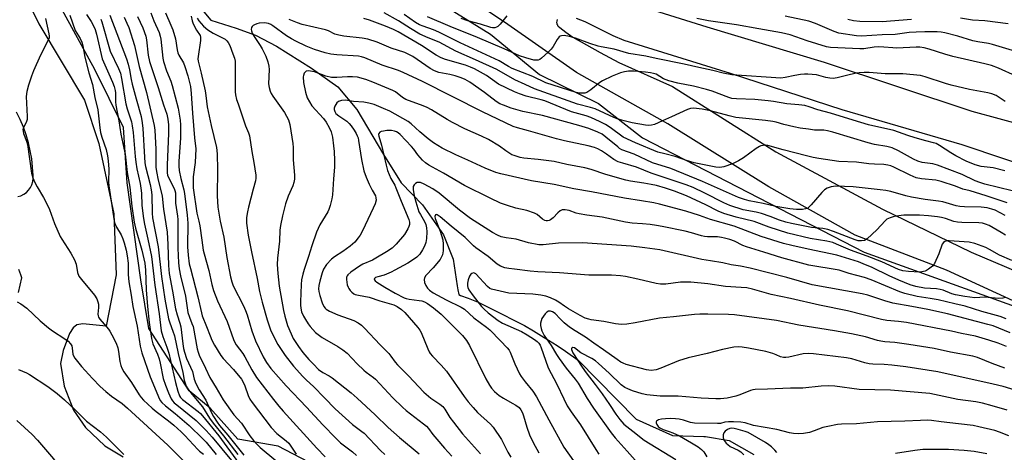
# Model space of a CAD drawing. Units: inches. Extents: x 1243769 to 1249769, y 553452 to 557453.
# Drawn here: x 1245152 to 1245500, y 557075 to 557228 of the extents above; entities that cross this region are included whole.
import ezdxf

# ---------------------------------------------------------------- set-up
doc = ezdxf.new("R2010")
doc.units = ezdxf.units.IN
doc.header["$MEASUREMENT"] = 0
for name, color, linetype in [('HYDRO-Single Line Stream', 4, 'Continuous'), ('NTRL-Trees', 3, 'Continuous'), ('TRANS-Driveway', 251, 'Continuous'), ('TRANS-Road', 130, 'Continuous'), ('Undefined', 1, 'Continuous')]:
    doc.layers.add(name, color=color, linetype=linetype)

msp = doc.modelspace()

# ---------------------------------------------------------------- linework, layer by layer
at = {"layer": 'HYDRO-Single Line Stream'}
msp.add_lwpolyline([(1245216, 557231.85), (1245219.72, 557227.47), (1245228.58, 557224.61), (1245235.48, 557222.22), (1245242.88, 557218.24), (1245255.23, 557210.5), (1245264.49, 557203.96), (1245271.2, 557195.93), (1245280.55, 557180.18), (1245286.79, 557170.18), (1245294.35, 557162.4), (1245301.81, 557151.79), (1245305.21, 557143.23), (1245306.59, 557133.82), (1245306.85, 557132.39), (1245307.12, 557130.77), (1245307.8, 557130.49), (1245310.43, 557129.44), (1245313.97, 557128.07), (1245318.64, 557125.78), (1245330.37, 557119.85), (1245333.48, 557118), (1245337.28, 557115.65), (1245341.9, 557112.81), (1245344.83, 557110.83), (1245349.31, 557107.59), (1245369.72, 557086.81), (1245382.52, 557081.07), (1245393.6, 557080.71), (1245394.24, 557080.69), (1245402.56, 557079.33), (1245411.2, 557074.4)], dxfattribs=at)
at = {"layer": 'NTRL-Trees'}
for points in [[(1245276.78, 557248.24), (1245318.31, 557222.58), (1245335.6, 557208.26), (1245356.48, 557198.12), (1245371.99, 557185.99), (1245450.11, 557145.71), (1245544.94, 557111.65)], [(1245262.13, 557067.58), (1245243.41, 557077.39), (1245229.17, 557079.79), (1245219.4, 557090.77), (1245212.08, 557096.88), (1245197.84, 557118.8), (1245194.99, 557135.94), (1245190.11, 557170.12), (1245188.89, 557189.65), (1245178.75, 557210.05), (1245163.25, 557238.48)]]:
    msp.add_lwpolyline(points, dxfattribs=at)
at = {"layer": 'TRANS-Driveway'}
for points in [[(1245152.29, 557240.01), (1245159.01, 557226.21), (1245175.14, 557199.31), (1245180.16, 557184.04), (1245185.49, 557159.22), (1245186.29, 557137.73), (1245182.77, 557119.64), (1245174.53, 557120.45), (1245172.43, 557120.04), (1245171.12, 557119.04), (1245169.81, 557117.03), (1245167.6, 557111.1), (1245166.65, 557106.53), (1245167.95, 557098.49), (1245171.27, 557090.06), (1245175.49, 557083.93), (1245182.27, 557077.45), (1245188.8, 557073.53)], [(1245151.62, 557165.27), (1245152.69, 557165.6), (1245153.69, 557166.11), (1245154.6, 557166.76), (1245155.39, 557167.56), (1245156.04, 557168.48), (1245156.53, 557169.48), (1245156.86, 557170.56), (1245157, 557171.68), (1245156.96, 557172.8), (1245156.81, 557175.69), (1245156.48, 557178.57), (1245155.99, 557181.43), (1245155.33, 557184.25), (1245154.51, 557187.03), (1245153.54, 557189.76), (1245152.4, 557192.43), (1245151.11, 557195.03)], [(1245151.84, 557131.54), (1245152.43, 557134.08), (1245152.95, 557136.64), (1245152.7, 557137.66), (1245152.35, 557138.67), (1245151.92, 557139.64)]]:
    msp.add_lwpolyline(points, dxfattribs=at)
at = {"layer": 'TRANS-Road'}
for points in [[(1245514.47, 557123.14), (1245479.21, 557139.34), (1245446.94, 557151.68), (1245416.48, 557168.71), (1245380.94, 557190.87), (1245348.68, 557208.96), (1245323.25, 557226.79), (1245299.39, 557242.59)], [(1245362.67, 557235.27), (1245394.68, 557225.14), (1245436.06, 557212.71), (1245488.14, 557195.45), (1245507.15, 557190.19)], [(1245341.81, 557227.73), (1245341.7, 557227.15), (1245341.67, 557226.63), (1245341.69, 557226.39), (1245341.73, 557226.16), (1245341.77, 557226.03), (1245341.84, 557225.89), (1245341.92, 557225.76), (1245342.03, 557225.63), (1245342.26, 557225.4), (1245342.83, 557224.91), (1245344.9, 557223.19), (1245347.39, 557221.49), (1245357, 557216.03), (1245363.67, 557212.49), (1245382.58, 557204.06), (1245419, 557181.06), (1245456.65, 557160.91), (1245487.88, 557145.7), (1245529.15, 557128.19)], [(1245514.86, 557173.38), (1245484.74, 557183.54), (1245442.44, 557195.87), (1245403.04, 557208.69), (1245365.49, 557220.32), (1245361.61, 557221.94), (1245351.73, 557226.93), (1245348.72, 557228.03)]]:
    msp.add_lwpolyline(points, dxfattribs=at)
at = {"layer": 'Undefined'}
for points, elevation in [([(1245198.56, 557230.04), (1245199.61, 557227.25), (1245201.49, 557223.08), (1245201.84, 557221.84), (1245202.04, 557220.77), (1245202.8, 557214.05), (1245203.01, 557212.91), (1245204.07, 557209.65), (1245205.53, 557206.01), (1245206.06, 557204.47), (1245208.14, 557196.44), (1245208.85, 557192.22), (1245208.97, 557190.58), (1245209.02, 557188.29), (1245208.99, 557185.97), (1245208.4, 557177.71), (1245208.37, 557175.97), (1245208.55, 557174.52), (1245209.08, 557171.64), (1245210.15, 557167.7), (1245210.42, 557166.35), (1245211.32, 557158.73), (1245211.52, 557155.95), (1245211.47, 557147.57), (1245211.68, 557144.66), (1245212.09, 557141.56), (1245212.46, 557139.92), (1245215.15, 557129.97), (1245216.35, 557124.35), (1245216.64, 557123.3), (1245218.21, 557119.55), (1245219.4, 557116.23), (1245220.03, 557114.71), (1245220.93, 557112.98), (1245223.19, 557109.34), (1245224.05, 557108.21), (1245227.67, 557104.32), (1245230.48, 557100.94), (1245231.07, 557099.95), (1245231.68, 557098.64), (1245232.82, 557095.15), (1245233.43, 557093.87), (1245234.25, 557092.69), (1245240.96, 557083.87), (1245242.97, 557081.79), (1245246.25, 557079.21), (1245247.16, 557078.34), (1245247.87, 557077.4), (1245249.77, 557074.49)], 546), ([(1245203.63, 557230), (1245205.62, 557225.67), (1245206.29, 557224.03), (1245207.19, 557220.84), (1245207.78, 557217.05), (1245208.02, 557215.96), (1245208.39, 557215.11), (1245209.98, 557212.39), (1245210.53, 557211.11), (1245211.56, 557207.82), (1245212.45, 557204.12), (1245212.76, 557201.65), (1245213.23, 557194.64), (1245213.97, 557186.03), (1245214.39, 557182.1), (1245214.14, 557177.25), (1245213.5, 557172.21), (1245213.45, 557170.24), (1245213.5, 557168.33), (1245214.8, 557159.44), (1245215.45, 557156.64), (1245215.75, 557154.95), (1245216.53, 557149.99), (1245216.99, 557146.4), (1245217.3, 557145.06), (1245218.93, 557139.23), (1245220.05, 557134.32), (1245220.66, 557132.23), (1245222.08, 557128.52), (1245225.41, 557121.25), (1245227.65, 557114.92), (1245227.98, 557114.15), (1245228.58, 557113.05), (1245230.92, 557109.99), (1245231.68, 557108.88), (1245234.2, 557104.29), (1245235.84, 557101.52), (1245241.75, 557093.77), (1245243.63, 557091.41), (1245245.14, 557089.68), (1245257.02, 557076.62), (1245259.98, 557073.59)], 544), ([(1245507.22, 557166.09), (1245492.76, 557169.69), (1245490.93, 557170.22), (1245489.27, 557170.88), (1245484.72, 557173.08), (1245476.02, 557176.42), (1245474.35, 557176.82), (1245470.68, 557177.35), (1245469.09, 557177.74), (1245467.54, 557178.44), (1245462.3, 557181.44), (1245460.03, 557182.42), (1245458.18, 557182.89), (1245453.85, 557183.69), (1245451.57, 557184.24), (1245439.16, 557188.04), (1245437.26, 557188.52), (1245435.89, 557188.69), (1245432.61, 557188.75), (1245430.56, 557189), (1245427.63, 557189.45), (1245425.3, 557189.92), (1245421.84, 557190.7), (1245419.08, 557191.5), (1245417.92, 557191.74), (1245415.32, 557192.08), (1245404.87, 557193.21), (1245402.56, 557193.73), (1245395.91, 557195.53), (1245393.01, 557196.04), (1245389.96, 557196.4), (1245388.94, 557196.36), (1245387.87, 557196.03), (1245382.21, 557193.36), (1245378.97, 557192.03), (1245376.14, 557190.75), (1245375.09, 557190.42), (1245374.06, 557190.37), (1245372.97, 557190.48), (1245368.31, 557191.25), (1245365.54, 557191.94), (1245363.07, 557192.66), (1245361.82, 557193.12), (1245355.25, 557196.17), (1245353.63, 557196.68), (1245349, 557197.88), (1245347.33, 557198.42), (1245333.9, 557203.32), (1245330.52, 557204.76), (1245326.94, 557206.47), (1245320.53, 557210.07), (1245313, 557213.53), (1245306.11, 557216.57), (1245300.26, 557219.71), (1245296.35, 557221.25), (1245293.46, 557222.52), (1245290.15, 557224.48), (1245285.93, 557227.26), (1245280.8, 557230.02)], 544), ([(1245169.92, 557229.17), (1245171.84, 557223.83), (1245173.55, 557221.02), (1245174.16, 557219.72), (1245174.49, 557218.39), (1245175.24, 557214.4), (1245176.64, 557208.86), (1245177.88, 557204.75), (1245178.77, 557200.18), (1245179.79, 557195.88), (1245180.52, 557189.5), (1245180.81, 557187.84), (1245181.24, 557186.27), (1245182.75, 557181.83), (1245183.25, 557179.6), (1245183.48, 557177.89), (1245183.65, 557174.98), (1245183.58, 557170.52), (1245183.66, 557169.11), (1245185.62, 557156.69), (1245185.86, 557155.85), (1245186.42, 557154.54), (1245188.02, 557151.77), (1245188.69, 557150.35), (1245189.16, 557148.99), (1245189.85, 557146.43), (1245190.21, 557144.44), (1245190.53, 557141.87), (1245190.56, 557137.86), (1245190.77, 557135.21), (1245191.61, 557130.57), (1245192.17, 557126.56), (1245193.66, 557119.58), (1245194.75, 557112.57), (1245195.34, 557110.19), (1245198.32, 557101.81), (1245199.18, 557099.55), (1245201.21, 557094.77), (1245201.86, 557093.49), (1245202.43, 557092.72), (1245203.71, 557091.54), (1245207.06, 557088.89), (1245212.08, 557084.63), (1245216.89, 557079.95), (1245218, 557078.72), (1245221.57, 557074.36)], 558), ([(1245175.85, 557229.41), (1245177.45, 557226.97), (1245178.3, 557225.5), (1245178.86, 557224.18), (1245179.37, 557222.54), (1245181.36, 557213.88), (1245183.65, 557208.5), (1245184.96, 557205.62), (1245185.55, 557204.04), (1245185.93, 557202.69), (1245186.05, 557201.9), (1245186.02, 557198.63), (1245186.13, 557197.48), (1245187.24, 557192.03), (1245187.88, 557187.27), (1245189.02, 557182.31), (1245189.41, 557180.27), (1245190.2, 557173.75), (1245191.12, 557168.58), (1245191.85, 557161.88), (1245192.69, 557156.22), (1245193.15, 557154.19), (1245195.33, 557146.43), (1245196.36, 557141.87), (1245196.58, 557139.42), (1245196.84, 557132.4), (1245197.3, 557126.56), (1245197.95, 557120.95), (1245198.75, 557115.3), (1245199.25, 557113.44), (1245200.85, 557109.72), (1245201.45, 557108.07), (1245201.84, 557106.56), (1245202.92, 557101.17), (1245203.68, 557098.85), (1245204.73, 557096.14), (1245205.71, 557093.98), (1245206.19, 557093.28), (1245206.74, 557092.66), (1245207.66, 557091.85), (1245214.53, 557086.39), (1245218, 557082.85), (1245220.13, 557080.51), (1245226.94, 557072.3)], 556), ([(1245180.83, 557227.84), (1245181.21, 557226.92), (1245184.18, 557216.58), (1245187.16, 557210.44), (1245187.78, 557208.84), (1245188.2, 557206.95), (1245189.64, 557198), (1245190.14, 557196.18), (1245191.64, 557191.67), (1245191.97, 557190.22), (1245192.26, 557187.89), (1245192.94, 557179.41), (1245193.18, 557177.37), (1245193.54, 557175.06), (1245194.72, 557169.95), (1245195.03, 557168.21), (1245195.19, 557166.48), (1245195.39, 557162.12), (1245195.94, 557157.52), (1245196.29, 557155.56), (1245197.51, 557150.29), (1245198.69, 557144.19), (1245199.96, 557134.11), (1245201.42, 557124.03), (1245202.14, 557118.04), (1245202.71, 557115.94), (1245204.15, 557112.24), (1245204.81, 557110.14), (1245207.2, 557099.8), (1245208.03, 557096.77), (1245208.59, 557095.12), (1245208.96, 557094.47), (1245209.63, 557093.75), (1245215.17, 557089.53), (1245216.02, 557088.8), (1245216.75, 557088.02), (1245222.52, 557081), (1245229.4, 557071.52)], 554), ([(1245184.03, 557229.22), (1245189.92, 557213.87), (1245190.55, 557211.96), (1245191.04, 557209.97), (1245191.59, 557206.58), (1245191.95, 557204.89), (1245193.29, 557199.71), (1245195.05, 557193.55), (1245195.51, 557191.28), (1245195.74, 557189.24), (1245196.24, 557179.18), (1245196.4, 557177.2), (1245196.64, 557175.93), (1245198.27, 557169.6), (1245198.68, 557167.63), (1245198.82, 557165.92), (1245199, 557159.46), (1245199.12, 557157.85), (1245201.12, 557147.61), (1245202.22, 557137.14), (1245203.44, 557129.15), (1245204.8, 557122.2), (1245205.21, 557120.8), (1245206.31, 557117.89), (1245206.81, 557116.27), (1245208.17, 557109.94), (1245209.79, 557103.25), (1245210.28, 557100.57), (1245211.02, 557098.47), (1245211.57, 557097.49), (1245212.62, 557096.09), (1245215.46, 557092.76), (1245216.73, 557091.16), (1245219.25, 557087.24), (1245220.5, 557085.48), (1245224.17, 557080.97), (1245229.21, 557074.43)], 552), ([(1245189.06, 557228.47), (1245190.08, 557226.39), (1245190.7, 557224.84), (1245192.74, 557218.5), (1245194.39, 557211.18), (1245197.03, 557201.93), (1245199.68, 557190.35), (1245199.87, 557188.74), (1245200.23, 557181.96), (1245200.22, 557177.28), (1245200.3, 557175.52), (1245200.59, 557173.54), (1245200.98, 557171.63), (1245202.55, 557165.46), (1245203.02, 557160.81), (1245204.25, 557152.78), (1245204.53, 557148.37), (1245204.78, 557140.98), (1245205.02, 557138.13), (1245206.19, 557131.92), (1245207.21, 557125.69), (1245207.79, 557123.65), (1245208.79, 557120.67), (1245209.09, 557119.42), (1245209.75, 557113.38), (1245210.02, 557111.77), (1245210.37, 557110.44), (1245211.15, 557108.24), (1245213.16, 557103.71), (1245213.82, 557100.92), (1245214.33, 557099.42), (1245215.57, 557097.14), (1245217.87, 557093.57), (1245219.9, 557089.12), (1245220.61, 557087.79), (1245221.88, 557085.81), (1245222.73, 557084.63), (1245225.71, 557081.27), (1245231.33, 557074.18)], 550), ([(1245193.84, 557228.76), (1245195.64, 557224.74), (1245196.76, 557221.87), (1245197.03, 557220.48), (1245197.63, 557215.13), (1245198.04, 557212.89), (1245201.07, 557203.77), (1245202.96, 557197.6), (1245204.11, 557194.34), (1245204.55, 557192.53), (1245204.74, 557190.57), (1245204.78, 557187.54), (1245204.26, 557176.49), (1245204.25, 557173.7), (1245204.4, 557172.86), (1245204.58, 557172.3), (1245206.71, 557168.16), (1245207, 557167.44), (1245207.18, 557166.67), (1245207.26, 557162.98), (1245207.95, 557158.42), (1245208.05, 557157.24), (1245207.98, 557147.16), (1245208.22, 557141.91), (1245208.49, 557139.86), (1245208.99, 557137.4), (1245210.8, 557130.22), (1245211.61, 557124.46), (1245212.1, 557122.78), (1245213.03, 557120.61), (1245213.41, 557119.51), (1245214.86, 557111.62), (1245215.16, 557110.49), (1245215.57, 557109.4), (1245217.77, 557104.86), (1245219.28, 557101.52), (1245221.58, 557097.87), (1245224.01, 557093.64), (1245227.79, 557088.41), (1245230.54, 557085.39), (1245233.47, 557080.99), (1245234.69, 557079.33), (1245235.86, 557078.07), (1245237.1, 557076.9), (1245242.64, 557072.24)], 548), ([(1245212.77, 557228.87), (1245213.09, 557227.2), (1245213.45, 557226.2), (1245214.63, 557223.97), (1245215.86, 557222.09), (1245216.09, 557221.44), (1245216.05, 557220.34), (1245215.21, 557214.65), (1245215.14, 557213.8), (1245215.18, 557212.98), (1245216.28, 557208.8), (1245217.64, 557202.54), (1245217.93, 557200.88), (1245218.43, 557196.89), (1245219.8, 557190.36), (1245221.71, 557182.58), (1245221.9, 557180.38), (1245222.05, 557174.75), (1245221.92, 557165.61), (1245222.12, 557161.53), (1245223, 557156.63), (1245224.27, 557150.97), (1245225.32, 557143.82), (1245226.58, 557136.97), (1245227.03, 557135.3), (1245227.61, 557133.83), (1245231.18, 557126.74), (1245231.91, 557125.14), (1245232.45, 557123.6), (1245234.1, 557118), (1245235.46, 557114.47), (1245238.15, 557108.83), (1245239.33, 557106.82), (1245240.9, 557104.76), (1245246.29, 557098.63), (1245253.44, 557091.12), (1245259.17, 557084.87), (1245263.74, 557080.12), (1245265.45, 557078.48), (1245269.61, 557075.32), (1245271.06, 557074)], 542), ([(1245214.87, 557228.11), (1245215.42, 557227.17), (1245217.13, 557225.29), (1245218.63, 557224.09), (1245220.55, 557222.84), (1245223.98, 557221.15), (1245224.69, 557220.71), (1245225.33, 557220.19), (1245225.85, 557219.56), (1245226.36, 557218.56), (1245227.5, 557215.62), (1245227.99, 557214.04), (1245228.21, 557213.01), (1245228.3, 557211.86), (1245228.26, 557203.96), (1245228.3, 557202.24), (1245228.41, 557201.12), (1245228.78, 557199.53), (1245229.27, 557197.92), (1245231.92, 557190.27), (1245232.93, 557187.75), (1245233.27, 557186.72), (1245234.18, 557181.18), (1245234.9, 557177.36), (1245235.56, 557172.88), (1245235.6, 557171.81), (1245235.49, 557170.82), (1245234.63, 557167.85), (1245233, 557161.6), (1245232.62, 557159.91), (1245232.3, 557157.97), (1245232.24, 557157), (1245232.3, 557155.95), (1245232.9, 557151.74), (1245234, 557145.82), (1245236.05, 557136.42), (1245236.83, 557131.83), (1245237.77, 557128.05), (1245239.59, 557121.83), (1245240.77, 557118.33), (1245242.46, 557114.72), (1245243.31, 557113.21), (1245245.91, 557109.31), (1245248.89, 557105.48), (1245252.16, 557101.86), (1245253.38, 557100.62), (1245255.94, 557098.33), (1245259.76, 557094.38), (1245263.6, 557090.55), (1245269.61, 557084.94), (1245272.97, 557082.54), (1245273.77, 557081.87), (1245279.57, 557075.84), (1245281.02, 557074.46)], 540), ([(1245500, 557151.68), (1245498.54, 557152.6), (1245494.21, 557155.07), (1245492.93, 557155.63), (1245491.9, 557155.9), (1245490.56, 557156.05), (1245484.57, 557156.15), (1245483.06, 557156.24), (1245481.84, 557156.51), (1245478.84, 557157.53), (1245477.49, 557157.9), (1245476.06, 557158.16), (1245472.86, 557158.56), (1245469.65, 557158.71), (1245465.95, 557158.78), (1245464.16, 557158.73), (1245461.4, 557158.41), (1245460.4, 557158.19), (1245459.38, 557157.84), (1245458.18, 557157.28), (1245457.53, 557156.77), (1245454.65, 557153.55), (1245451.21, 557150.44), (1245450.27, 557149.86), (1245449.19, 557149.68), (1245448.05, 557149.74), (1245446.94, 557150.02), (1245439.31, 557153.02), (1245437.37, 557153.69), (1245435.64, 557153.99), (1245431.63, 557154.44), (1245424.52, 557155.81), (1245422.49, 557156.27), (1245420.26, 557156.96), (1245417, 557158.24), (1245413.94, 557159.31), (1245412.06, 557159.78), (1245407.45, 557160.68), (1245402.78, 557162.16), (1245400.64, 557163.09), (1245394.01, 557166.5), (1245389.81, 557168.46), (1245387.35, 557169.49), (1245375.05, 557173.59), (1245369.8, 557175.7), (1245365.01, 557177.02), (1245363.43, 557177.59), (1245361.8, 557178.41), (1245359.24, 557180.27), (1245357.47, 557181.38), (1245356.16, 557182.11), (1245355.06, 557182.56), (1245352.78, 557183.17), (1245344.39, 557184.99), (1245341.57, 557185.69), (1245331.8, 557188.49), (1245327.92, 557189.47), (1245326.38, 557190.01), (1245315.46, 557195.18), (1245294.39, 557205.8), (1245287.57, 557209.07), (1245285.85, 557209.75), (1245280.14, 557211.59), (1245274.06, 557214.17), (1245272.81, 557214.54), (1245271.73, 557214.72), (1245264.15, 557215.25), (1245261.98, 557215.48), (1245260.07, 557215.9), (1245256.25, 557217.12), (1245253.33, 557218.34), (1245249.62, 557220.1), (1245248.12, 557220.9), (1245246.39, 557221.99), (1245241.56, 557225.52), (1245240.81, 557225.96), (1245240.03, 557226.3), (1245238.67, 557226.49), (1245236.71, 557226.36), (1245235.89, 557226.16), (1245235.12, 557225.85), (1245234.66, 557225.59), (1245234.29, 557225.25), (1245234.08, 557224.85), (1245233.95, 557224.14), (1245233.98, 557223.65), (1245234.24, 557222.88), (1245234.94, 557221.65), (1245237.05, 557218.58), (1245237.79, 557217.36), (1245239.1, 557214.77), (1245239.82, 557212.82), (1245240.15, 557211.22), (1245240.26, 557210.11), (1245240.06, 557205.05), (1245240.24, 557203.7), (1245240.57, 557202.4), (1245240.93, 557201.62), (1245241.56, 557200.62), (1245245.68, 557194.87), (1245247.05, 557192.3), (1245247.34, 557191.49), (1245247.54, 557190.64), (1245248.63, 557184.01), (1245248.74, 557182.56), (1245248.67, 557178.21), (1245249.19, 557172.82), (1245249.19, 557171.44), (1245248.95, 557170.27), (1245248.6, 557169.13), (1245247, 557165.47), (1245246.07, 557162.74), (1245244.97, 557158.54), (1245244.23, 557155.15), (1245243.97, 557153.45), (1245243.88, 557149.55), (1245243.22, 557143.54), (1245243.13, 557141.35), (1245243.31, 557138.21), (1245243.81, 557133.77), (1245245.36, 557125.15), (1245245.79, 557123.18), (1245246.76, 557119.83), (1245247.97, 557116.89), (1245248.74, 557115.34), (1245250.56, 557112.43), (1245252.16, 557110.34), (1245254.25, 557107.91), (1245255.85, 557106.2), (1245257.72, 557104.36), (1245259.21, 557103.26), (1245261.46, 557102.11), (1245262.53, 557101.44), (1245269.19, 557096.09), (1245271.3, 557094.26), (1245277.68, 557088.43), (1245282.24, 557083.94), (1245286.22, 557080.44), (1245293.14, 557074.63)], 538), ([(1245499.92, 557158.57), (1245496.38, 557160.45), (1245495.2, 557160.89), (1245493.6, 557161.32), (1245491.46, 557161.62), (1245485.56, 557161.66), (1245483.95, 557161.78), (1245482.65, 557162.07), (1245477.9, 557163.4), (1245476.42, 557163.66), (1245471.73, 557164.25), (1245466.9, 557165.06), (1245464.84, 557165.56), (1245459.58, 557167.1), (1245457.8, 557167.46), (1245455.81, 557167.71), (1245446.27, 557168.75), (1245440.2, 557168.91), (1245439.34, 557168.88), (1245438.49, 557168.75), (1245437.11, 557168.31), (1245436.18, 557167.72), (1245435.22, 557166.71), (1245431.51, 557162.38), (1245430.92, 557161.76), (1245430.28, 557161.25), (1245429.51, 557160.93), (1245428.39, 557160.73), (1245426.32, 557160.77), (1245423.95, 557160.97), (1245418.95, 557161.76), (1245414.51, 557162.82), (1245409.61, 557163.81), (1245407.97, 557164.25), (1245405.84, 557164.99), (1245393.09, 557170.65), (1245381.98, 557175.14), (1245375.49, 557177.14), (1245369.07, 557180.19), (1245364.69, 557181.82), (1245363.9, 557182.27), (1245363.22, 557182.78), (1245359.05, 557186.25), (1245357.69, 557187.28), (1245356.24, 557188.03), (1245353.08, 557189.27), (1245349.45, 557190.37), (1245336.63, 557193.85), (1245329.77, 557195.26), (1245325.59, 557196.49), (1245322.92, 557197.45), (1245321.63, 557198.03), (1245320.39, 557198.78), (1245316.28, 557201.92), (1245311, 557205.57), (1245309.35, 557206.57), (1245308.02, 557207.19), (1245305.87, 557207.9), (1245303.98, 557208.36), (1245300.13, 557209.06), (1245298.53, 557209.61), (1245297.05, 557210.42), (1245290.96, 557214.6), (1245288.11, 557216.04), (1245283.33, 557217.54), (1245278.34, 557219.72), (1245275.04, 557220.75), (1245273.05, 557221.17), (1245266.58, 557221.86), (1245264.84, 557222.15), (1245263.44, 557222.56), (1245261.19, 557223.67), (1245260.17, 557224.03), (1245251.92, 557225.98), (1245250.24, 557226.47), (1245247.32, 557227.68)], 540), ([(1245500.66, 557163.05), (1245493.18, 557165.55), (1245487.58, 557167.28), (1245485.01, 557167.95), (1245482.36, 557169), (1245477.3, 557170.63), (1245475.5, 557171.04), (1245470.36, 557171.53), (1245468.47, 557171.94), (1245466.38, 557172.81), (1245460.59, 557175.69), (1245459.53, 557176.09), (1245458.46, 557176.4), (1245457.06, 557176.62), (1245453.85, 557176.7), (1245451.78, 557176.85), (1245447.4, 557177.44), (1245441.19, 557177.67), (1245434.14, 557178.72), (1245432.21, 557179.08), (1245429.77, 557179.68), (1245421.6, 557181.8), (1245416.16, 557183.31), (1245415.34, 557183.37), (1245414.53, 557183.31), (1245413.75, 557183.14), (1245413.24, 557182.94), (1245412.03, 557182.18), (1245407.57, 557178.91), (1245405.86, 557177.84), (1245403.72, 557176.86), (1245400.67, 557175.77), (1245399.22, 557175.59), (1245397.79, 557175.7), (1245392.52, 557176.68), (1245390.23, 557177.23), (1245387.43, 557178.06), (1245383.53, 557179.46), (1245379.84, 557180.31), (1245377.37, 557180.99), (1245369.46, 557184.23), (1245365.14, 557186.27), (1245360.56, 557189.62), (1245358.89, 557190.75), (1245357.04, 557191.68), (1245353.79, 557193.12), (1245352.11, 557193.69), (1245346.87, 557195.19), (1245337.54, 557199.03), (1245336.16, 557199.43), (1245330.88, 557200.73), (1245328.56, 557201.48), (1245326.75, 557202.18), (1245321.13, 557204.96), (1245316.98, 557208), (1245312.68, 557210.27), (1245311.31, 557210.91), (1245309.5, 557211.58), (1245302.47, 557213.54), (1245300.88, 557214.17), (1245299.12, 557215.14), (1245293.98, 557218.56), (1245285.73, 557223.29), (1245284.09, 557224.14), (1245281.32, 557225.39), (1245275.69, 557227.5), (1245273.7, 557228.06)], 542), ([(1245499.77, 557174.34), (1245495.64, 557175.43), (1245491.42, 557175.85), (1245489.3, 557176.45), (1245486.2, 557177.72), (1245482.56, 557179.65), (1245480.77, 557180.7), (1245476.77, 557183.32), (1245475.54, 557183.98), (1245474.62, 557184.27), (1245471.9, 557184.88), (1245468.18, 557185.99), (1245465.61, 557186.81), (1245460.63, 557188.57), (1245451.73, 557190.61), (1245446.23, 557192.24), (1245438.28, 557194.73), (1245433.86, 557195.9), (1245430.77, 557196.97), (1245429.19, 557197.38), (1245427.15, 557197.65), (1245422.89, 557197.98), (1245418.12, 557198.84), (1245416.25, 557199.07), (1245411.54, 557199.45), (1245405.12, 557199.69), (1245403.47, 557199.91), (1245402.37, 557200.23), (1245396.53, 557202.41), (1245394.55, 557203.07), (1245389.92, 557204.15), (1245384.42, 557205.27), (1245381.26, 557206.03), (1245379.4, 557206.79), (1245376.84, 557208.38), (1245375.89, 557208.7), (1245374.78, 557208.92), (1245373.08, 557209.16), (1245368.92, 557209.53), (1245366.97, 557209.5), (1245365.61, 557209.3), (1245364.26, 557208.86), (1245361.32, 557207.72), (1245357.84, 557206.12), (1245356.87, 557205.47), (1245353.73, 557202.9), (1245352.33, 557202.01), (1245351.57, 557201.79), (1245350.5, 557201.71), (1245349.69, 557201.77), (1245348.57, 557202.01), (1245337.91, 557205.34), (1245333.24, 557207.56), (1245326, 557210.44), (1245324.68, 557211.1), (1245321.34, 557213.08), (1245307.6, 557219.5), (1245300.06, 557223.28), (1245298.25, 557224.05), (1245294.58, 557225.32), (1245293.35, 557225.85), (1245291.93, 557226.68), (1245287.89, 557229.46)], 546), ([(1245499.87, 557198.82), (1245496.76, 557200.87), (1245495.19, 557201.52), (1245493.83, 557201.87), (1245487.33, 557203.03), (1245480.8, 557204.61), (1245478.85, 557205.18), (1245471.71, 557207.54), (1245470.02, 557207.97), (1245463.76, 557208.51), (1245457.62, 557208.51), (1245451.88, 557209.03), (1245450.16, 557209.06), (1245448.45, 557208.94), (1245447.33, 557208.77), (1245443.98, 557208), (1245440.62, 557207.13), (1245439.21, 557206.92), (1245438.09, 557207), (1245436.69, 557207.22), (1245433.39, 557208.14), (1245430.26, 557208.41), (1245429.12, 557208.42), (1245427.68, 557208.27), (1245425.67, 557207.94), (1245422.24, 557207.2), (1245420.82, 557207.07), (1245403.5, 557208.24), (1245400.41, 557208.76), (1245396.76, 557209.74), (1245391.89, 557210.75), (1245386.7, 557211.98), (1245376.84, 557213.9), (1245373.16, 557214.74), (1245367.14, 557215.73), (1245362, 557217.27), (1245357.36, 557218.03), (1245356.31, 557218.28), (1245353.4, 557219.23), (1245348.34, 557221.14), (1245346.25, 557221.7), (1245344.35, 557222.02), (1245343.33, 557221.98), (1245342.94, 557221.83), (1245342.56, 557221.55), (1245341.88, 557220.67), (1245340.4, 557218.15), (1245339.74, 557217.19), (1245338.74, 557216.17), (1245336.36, 557214.08), (1245335.69, 557213.61), (1245335.2, 557213.4), (1245334.43, 557213.32), (1245333.62, 557213.41), (1245330.77, 557214.14), (1245328.57, 557214.88), (1245323.11, 557217.4), (1245313.76, 557221.4), (1245304.06, 557225.22), (1245296.11, 557228.66)], 548), ([(1245324.07, 557229.03), (1245321.71, 557226.02), (1245320.92, 557225.22), (1245320.45, 557224.95), (1245319.92, 557224.8), (1245319.07, 557224.76), (1245318.5, 557224.86), (1245314.79, 557226.04), (1245310.3, 557227.17), (1245307.94, 557228.06)], 550), ([(1245503.83, 557207.74), (1245497.6, 557210.53), (1245495.07, 557211.44), (1245492.74, 557212.06), (1245481.44, 557214.71), (1245478.66, 557215.48), (1245473.04, 557217.22), (1245471.32, 557217.66), (1245469.85, 557217.91), (1245468.55, 557217.99), (1245461.64, 557217.64), (1245460.28, 557217.69), (1245457.13, 557217.99), (1245455.13, 557218.04), (1245453.73, 557217.93), (1245450.03, 557217.39), (1245448.58, 557217.32), (1245438.34, 557217.82), (1245436.92, 557218.12), (1245430.09, 557220.15), (1245424.03, 557222.25), (1245420.96, 557223.05), (1245412.96, 557224.39), (1245405.15, 557225.81), (1245395.22, 557227.26), (1245391.12, 557228.04)], 550), ([(1245502.54, 557216.75), (1245495.43, 557218.91), (1245493.98, 557219.26), (1245490.24, 557219.83), (1245488.53, 557220.19), (1245483.23, 557221.83), (1245478.67, 557222.97), (1245477.28, 557223.21), (1245475.89, 557223.3), (1245471.61, 557223.34), (1245468.52, 557223.27), (1245466.05, 557223.07), (1245461.1, 557222.38), (1245456.51, 557222.28), (1245449.25, 557221.82), (1245447.4, 557221.96), (1245441.24, 557222.88), (1245439.53, 557223.44), (1245432.96, 557226.28), (1245430.68, 557227.05), (1245422.29, 557228.87)], 552), ([(1245466.89, 557227.69), (1245456.54, 557226.82), (1245448.66, 557226.96), (1245446.35, 557227.19), (1245444.38, 557227.64)], 554), ([(1245501.01, 557226.21), (1245492.7, 557227.19), (1245488.35, 557227.51), (1245484.16, 557228.11)], 554), ([(1245502.27, 557142.77), (1245497.92, 557144.67), (1245494.42, 557146.69), (1245493.14, 557147.35), (1245489.26, 557148.78), (1245487.21, 557149.21), (1245480.17, 557149.65), (1245479.34, 557149.64), (1245478.58, 557149.48), (1245478.12, 557149.17), (1245477.7, 557148.49), (1245476.54, 557145.14), (1245474.93, 557141.66), (1245474.23, 557140.76), (1245472.89, 557139.67), (1245472.15, 557139.23), (1245471.64, 557139.02), (1245470.56, 557138.75), (1245469.74, 557138.66), (1245465.77, 557138.86), (1245463.83, 557139.09), (1245462.3, 557139.6), (1245456.36, 557142.34), (1245451.26, 557144.32), (1245445.33, 557146.42), (1245440.38, 557148.58), (1245439.07, 557149.07), (1245437.01, 557149.56), (1245431.07, 557150.57), (1245423.28, 557152.36), (1245416.62, 557154.5), (1245411.34, 557156.56), (1245405.03, 557158.05), (1245400.6, 557159.37), (1245398.7, 557160.11), (1245394.31, 557162.4), (1245387.44, 557165.5), (1245383.21, 557167.23), (1245380.05, 557168.29), (1245376.95, 557169.14), (1245374.98, 557169.57), (1245372.46, 557170.03), (1245367.75, 557170.67), (1245366.07, 557171.04), (1245358.97, 557173.08), (1245353.86, 557174.86), (1245351.65, 557175.46), (1245345.26, 557176.58), (1245340.79, 557177.65), (1245335.16, 557178.37), (1245330.13, 557178.82), (1245328.78, 557179.09), (1245326.64, 557179.73), (1245325.87, 557180.05), (1245325.16, 557180.44), (1245323.79, 557181.37), (1245321.57, 557183.08), (1245317.65, 557185.38), (1245315.11, 557186.61), (1245309.29, 557189.18), (1245304.89, 557191.41), (1245303.1, 557192.4), (1245297.49, 557195.86), (1245295.97, 557196.67), (1245294.63, 557197.27), (1245288.45, 557199.51), (1245287.24, 557200.23), (1245284.78, 557202.16), (1245283.84, 557202.72), (1245276.78, 557205.65), (1245274.36, 557206.54), (1245271.38, 557207.32), (1245269.66, 557207.53), (1245267.9, 557207.53), (1245264.16, 557207.23), (1245263.04, 557207.21), (1245262.2, 557207.29), (1245260.26, 557207.75), (1245256.22, 557209.28), (1245254.83, 557209.53), (1245254.01, 557209.56), (1245253.28, 557209.44), (1245252.91, 557209.19), (1245252.64, 557208.78), (1245252.38, 557208.01), (1245252.3, 557207.46), (1245252.39, 557205.48), (1245253.08, 557202.05), (1245253.65, 557200.12), (1245254.43, 557198.65), (1245255.36, 557197.26), (1245259.41, 557192.77), (1245260.36, 557191.57), (1245261.47, 557189.63), (1245262.08, 557188.1), (1245262.58, 557186.25), (1245263.01, 557183.15), (1245263.21, 557181.17), (1245263.28, 557177.98), (1245263.26, 557175.67), (1245262.92, 557171.5), (1245262.64, 557165.95), (1245262.39, 557164.5), (1245261.79, 557162.19), (1245261.35, 557160.77), (1245260.98, 557159.97), (1245258.19, 557155.33), (1245256.98, 557152.7), (1245255.35, 557147.96), (1245254.19, 557144.21), (1245252.57, 557139.58), (1245252.1, 557137.92), (1245251.71, 557136.01), (1245251.56, 557134.29), (1245251.3, 557128.19), (1245251.3, 557127.03), (1245251.41, 557125.98), (1245251.72, 557124.69), (1245252.32, 557123.17), (1245253.03, 557121.92), (1245254, 557120.46), (1245254.69, 557119.53), (1245255.65, 557118.45), (1245256.66, 557117.41), (1245257.54, 557116.66), (1245259.01, 557115.68), (1245264.54, 557112.52), (1245266.23, 557111.33), (1245267.75, 557110.1), (1245271.36, 557106.32), (1245273.6, 557104.13), (1245274.49, 557103.39), (1245277.11, 557101.5), (1245277.79, 557100.91), (1245283.89, 557094.33), (1245287.26, 557091.07), (1245288.59, 557089.92), (1245294.75, 557085.19), (1245295.71, 557084.35), (1245296.42, 557083.57), (1245298.02, 557081.46), (1245299.35, 557079.85), (1245302.06, 557076.68), (1245304.67, 557073.79)], 536), ([(1245499.87, 557129.77), (1245499.03, 557129.54), (1245497.59, 557129.41), (1245492.74, 557129.84), (1245489.19, 557129.65), (1245485.72, 557130.07), (1245482.41, 557130.66), (1245481.05, 557131.08), (1245478.06, 557132.28), (1245477.03, 557132.57), (1245475.69, 557132.76), (1245471.5, 557133.02), (1245468.38, 557133.56), (1245466.4, 557134.21), (1245462.39, 557135.79), (1245458.95, 557137.32), (1245452.95, 557140.27), (1245449.81, 557141.63), (1245448.2, 557142.24), (1245440.56, 557144.59), (1245430.39, 557146.72), (1245424.61, 557148.03), (1245421.72, 557148.77), (1245413.81, 557151.24), (1245404.36, 557154.91), (1245396.01, 557157.23), (1245392.03, 557158.64), (1245387.22, 557160.11), (1245378.01, 557162.57), (1245375.95, 557163.05), (1245371.57, 557163.82), (1245365.6, 557164.71), (1245353.99, 557166.91), (1245347.74, 557167.97), (1245340.83, 557169.57), (1245332.75, 557170.9), (1245322.03, 557173.28), (1245320.2, 557173.77), (1245316.44, 557175.25), (1245310.32, 557178.13), (1245306.12, 557179.95), (1245301.29, 557182.4), (1245298.29, 557184.26), (1245296.3, 557185.66), (1245293.38, 557188.08), (1245290.36, 557190.91), (1245289.29, 557191.78), (1245282.79, 557195.36), (1245280.61, 557196.39), (1245277.29, 557197.7), (1245275.37, 557198.25), (1245273.64, 557198.56), (1245270.06, 557198.85), (1245267.14, 557199.28), (1245265.74, 557199.16), (1245264.71, 557198.84), (1245264.12, 557198.35), (1245263.44, 557197.2), (1245263.21, 557196.46), (1245263.2, 557195.96), (1245263.42, 557195.26), (1245263.81, 557194.61), (1245264.79, 557193.71), (1245267.62, 557191.82), (1245268.48, 557191.09), (1245269.2, 557190.17), (1245270.2, 557188.72), (1245270.98, 557187.47), (1245271.35, 557186.73), (1245271.62, 557185.94), (1245271.81, 557185.09), (1245272.84, 557178.33), (1245273.61, 557174.32), (1245274.44, 557172.09), (1245275.53, 557169.64), (1245276.59, 557167.5), (1245277.75, 557165.58), (1245277.94, 557164.83), (1245277.97, 557164.03), (1245277.67, 557162.74), (1245276.99, 557161.17), (1245273.23, 557153.25), (1245272.36, 557151.71), (1245271.71, 557150.78), (1245270.44, 557149.26), (1245268.89, 557147.87), (1245266.3, 557145.91), (1245263.27, 557144.02), (1245262.22, 557143.2), (1245260.54, 557141.35), (1245259.42, 557139.76), (1245258.92, 557138.47), (1245258.12, 557135.47), (1245257.81, 557133.94), (1245257.72, 557132.8), (1245257.81, 557131.81), (1245258.15, 557130.39), (1245258.93, 557127.87), (1245259.52, 557126.57), (1245260.02, 557125.93), (1245260.42, 557125.56), (1245261.6, 557124.87), (1245264.46, 557123.64), (1245270.14, 557121.63), (1245271.64, 557120.82), (1245272.81, 557120), (1245273.9, 557118.95), (1245279.41, 557113), (1245282.46, 557110), (1245283.2, 557109.09), (1245284.72, 557106.91), (1245285.48, 557106.03), (1245289.36, 557102.13), (1245294.8, 557096.41), (1245297.35, 557094.28), (1245300.48, 557092.18), (1245301.58, 557091.28), (1245302.28, 557090.41), (1245304.05, 557087.42), (1245305.25, 557085.79), (1245308.5, 557081.69), (1245314.83, 557074.69)], 534), ([(1245500.31, 557122.21), (1245498.16, 557122.99), (1245491.7, 557124.78), (1245485.79, 557126.69), (1245482.14, 557127.45), (1245476.22, 557128.92), (1245473.45, 557129.43), (1245468.88, 557130.1), (1245464.46, 557131.12), (1245462.73, 557131.73), (1245452.66, 557135.91), (1245450.3, 557136.74), (1245444.93, 557138.24), (1245441.38, 557139.37), (1245430.69, 557141.09), (1245421.14, 557143.66), (1245414.79, 557145.71), (1245408.66, 557147.57), (1245407.34, 557148.11), (1245404.47, 557149.6), (1245402.83, 557150.17), (1245400.92, 557150.68), (1245399.78, 557150.93), (1245398.41, 557151.1), (1245394.95, 557151.09), (1245393.87, 557151.17), (1245392.72, 557151.43), (1245389.3, 557152.48), (1245386.99, 557153.08), (1245378.91, 557154.8), (1245376.96, 557155.14), (1245374.61, 557155.41), (1245371.96, 557155.68), (1245368.33, 557155.92), (1245365.91, 557156.23), (1245357.75, 557158), (1245352.3, 557158.74), (1245349.67, 557159.19), (1245348.52, 557159.47), (1245346.07, 557160.4), (1245344.72, 557160.64), (1245343.67, 557160.61), (1245342.95, 557160.3), (1245342.09, 557159.57), (1245340.4, 557157.81), (1245339.49, 557157.11), (1245339, 557156.9), (1245338.49, 557156.79), (1245337.98, 557156.78), (1245337.48, 557156.87), (1245336.65, 557157.35), (1245334.85, 557158.96), (1245333.87, 557159.49), (1245331.11, 557160.37), (1245327.29, 557161.2), (1245324.29, 557162.14), (1245321.87, 557163), (1245318.19, 557164.7), (1245309.22, 557169.15), (1245301.77, 557173.53), (1245296.59, 557176.36), (1245295.42, 557177.14), (1245294.41, 557178.08), (1245292.72, 557179.98), (1245291.26, 557181.96), (1245290.46, 557182.91), (1245286.45, 557187.13), (1245285.81, 557187.72), (1245285.23, 557188.1), (1245284.5, 557188.38), (1245283.46, 557188.57), (1245281.72, 557188.53), (1245280.54, 557188.37), (1245279.73, 557188.17), (1245279.27, 557187.97), (1245278.9, 557187.57), (1245278.82, 557187.22), (1245278.91, 557186.57), (1245279.91, 557183.39), (1245281.52, 557176.36), (1245282.03, 557174.51), (1245283.23, 557171.71), (1245284.56, 557169.35), (1245285, 557168.41), (1245286.84, 557163.72), (1245289.54, 557157.18), (1245289.81, 557156.22), (1245289.81, 557155.51), (1245289.58, 557154.72), (1245289.22, 557153.92), (1245288.05, 557151.95), (1245285.03, 557148.48), (1245283.67, 557147.14), (1245281.66, 557145.77), (1245277.93, 557143.59), (1245276.66, 557142.93), (1245273.3, 557141.42), (1245272.16, 557140.81), (1245269.07, 557138.66), (1245268, 557137.74), (1245267.72, 557137.34), (1245267.55, 557136.92), (1245267.5, 557136.13), (1245267.81, 557134.17), (1245268.07, 557133.37), (1245268.33, 557132.88), (1245268.85, 557132.2), (1245269.47, 557131.59), (1245270.14, 557131.06), (1245270.64, 557130.81), (1245271.75, 557130.51), (1245275.49, 557129.84), (1245279.33, 557128.56), (1245284.19, 557127.13), (1245285.37, 557126.59), (1245286.98, 557125.48), (1245288.15, 557124.45), (1245292.75, 557119.12), (1245293.44, 557118.19), (1245293.84, 557117.44), (1245296.19, 557111.59), (1245296.66, 557110.63), (1245297.1, 557109.94), (1245297.87, 557109.05), (1245300.94, 557105.86), (1245302.77, 557103.76), (1245309.06, 557094.88), (1245310.5, 557092.97), (1245312.2, 557090.92), (1245313.78, 557089.25), (1245318.29, 557085.15), (1245319.25, 557084.06), (1245322.17, 557079.69), (1245324.47, 557075.24), (1245325.51, 557073.51)], 532), ([(1245501.68, 557117.27), (1245495.71, 557119.69), (1245493.83, 557120.26), (1245479.57, 557124.03), (1245472.58, 557125.53), (1245466.96, 557126.57), (1245460.22, 557127.69), (1245457.45, 557128.51), (1245451.44, 557130.55), (1245449.47, 557131.07), (1245431.86, 557134.15), (1245422.86, 557136.75), (1245409.95, 557140.08), (1245406.51, 557140.75), (1245403.29, 557141.26), (1245400.3, 557142), (1245395.97, 557142.6), (1245392.95, 557143.17), (1245378.08, 557146.49), (1245372.78, 557147.25), (1245367.97, 557147.79), (1245350.76, 557149.05), (1245342.28, 557148.88), (1245336.87, 557148.31), (1245335.44, 557148.31), (1245331.7, 557149), (1245327.45, 557150.26), (1245323.84, 557150.76), (1245322.11, 557151.13), (1245320.76, 557151.64), (1245318.99, 557152.6), (1245311.25, 557157.55), (1245307.39, 557160.49), (1245300.22, 557166.48), (1245297.95, 557168.01), (1245294.91, 557169.68), (1245293.6, 557170.21), (1245292.96, 557170.29), (1245292.52, 557170.21), (1245291.88, 557169.9), (1245291.36, 557169.43), (1245291.1, 557168.88), (1245291.07, 557167.81), (1245291.44, 557165.54), (1245291.96, 557163.46), (1245293.1, 557159.94), (1245293.61, 557158.94), (1245295.08, 557156.48), (1245295.49, 557155.42), (1245295.74, 557154.28), (1245295.89, 557152.83), (1245295.77, 557150.49), (1245295.52, 557149.09), (1245295.08, 557147.78), (1245294.4, 557146.48), (1245293.39, 557145.01), (1245292.35, 557143.96), (1245291.17, 557143.07), (1245289.19, 557141.88), (1245284.56, 557139.31), (1245283.25, 557138.66), (1245280.78, 557137.6), (1245278.58, 557137.05), (1245277.82, 557136.77), (1245277.37, 557136.39), (1245277.3, 557136.1), (1245277.36, 557135.94), (1245277.62, 557135.64), (1245278.23, 557135.19), (1245281.06, 557133.42), (1245284.67, 557131.31), (1245287.86, 557129.63), (1245288.6, 557129.35), (1245289.64, 557129.1), (1245293.17, 557128.69), (1245294.11, 557128.5), (1245295.04, 557128.18), (1245296.17, 557127.56), (1245298.25, 557126.11), (1245300.94, 557123.84), (1245308.45, 557116.39), (1245309.82, 557114.53), (1245310.9, 557112.82), (1245316.71, 557101.06), (1245317.94, 557098.86), (1245318.69, 557097.76), (1245319.79, 557096.57), (1245321.36, 557095.25), (1245322.92, 557094.24), (1245326.01, 557092.55), (1245327.26, 557091.78), (1245328.41, 557090.91), (1245329.08, 557090.1), (1245329.61, 557089.1), (1245330.03, 557088.03), (1245331.15, 557084.06), (1245332.11, 557081.3), (1245333.34, 557078.69), (1245335.42, 557075.04)], 530), ([(1245500.32, 557112.44), (1245497.39, 557113.66), (1245494.19, 557114.75), (1245489.49, 557116.1), (1245484.46, 557117.08), (1245481.02, 557117.83), (1245465.1, 557120.92), (1245462.22, 557121.31), (1245458.2, 557121.66), (1245456.27, 557121.96), (1245444.25, 557124.99), (1245434.41, 557126.97), (1245424.17, 557129.34), (1245417.33, 557130.84), (1245410.82, 557132.67), (1245408.73, 557133.1), (1245406.76, 557133.3), (1245401.23, 557133.6), (1245395.03, 557134.51), (1245389.05, 557135.1), (1245385.34, 557135.12), (1245380.16, 557134.42), (1245378.27, 557134.41), (1245376.83, 557134.66), (1245370.29, 557136.23), (1245365.98, 557137.1), (1245364.24, 557137.38), (1245360.98, 557137.57), (1245353, 557137.63), (1245342.65, 557138.37), (1245335.01, 557138.79), (1245332.35, 557139), (1245326.84, 557139.66), (1245324.79, 557139.93), (1245323.44, 557140.2), (1245321.87, 557140.76), (1245320.64, 557141.53), (1245317.47, 557144.15), (1245313.22, 557147.18), (1245312.38, 557147.93), (1245309.46, 557150.85), (1245304.44, 557154.85), (1245300.59, 557158.21), (1245299.52, 557158.91), (1245299.15, 557158.97), (1245298.9, 557158.81), (1245298.71, 557158.31), (1245298.84, 557157.58), (1245300.53, 557153.1), (1245301.54, 557150.03), (1245301.7, 557148.58), (1245301.66, 557146.23), (1245301.36, 557144.76), (1245300.97, 557143.84), (1245300.57, 557143.15), (1245298.1, 557140.13), (1245295.57, 557137.51), (1245295.09, 557136.7), (1245294.95, 557136.02), (1245295.11, 557134.98), (1245295.54, 557134), (1245296.11, 557133.07), (1245296.81, 557132.27), (1245298.13, 557131.35), (1245302.68, 557128.92), (1245307.99, 557126.37), (1245309.18, 557125.62), (1245312.45, 557122.51), (1245316.95, 557119.3), (1245318.13, 557118.37), (1245321.85, 557114.42), (1245324.23, 557112.01), (1245324.9, 557111.17), (1245325.31, 557110.43), (1245326.88, 557106.31), (1245328.55, 557102.87), (1245329.17, 557101.91), (1245330.52, 557100.07), (1245333.23, 557096.68), (1245334.58, 557094.72), (1245338.89, 557086.57), (1245344.27, 557077), (1245347.65, 557072.13)], 528), ([(1245499.76, 557104.82), (1245495.34, 557106.44), (1245490.1, 557108.56), (1245488.55, 557109.03), (1245480.67, 557110.45), (1245474.8, 557111.7), (1245465.89, 557113.17), (1245460.96, 557113.88), (1245457.4, 557114.15), (1245456.02, 557114.34), (1245454.89, 557114.61), (1245450.66, 557115.88), (1245445.71, 557116.95), (1245439.65, 557118.02), (1245427.16, 557120.03), (1245419.24, 557121.58), (1245404.37, 557123.57), (1245402.3, 557123.69), (1245394.96, 557123.83), (1245392.21, 557123.81), (1245390.28, 557123.71), (1245382.94, 557122.92), (1245377.95, 557122.47), (1245369.33, 557120.78), (1245366.38, 557120.36), (1245364.59, 557120.22), (1245362.42, 557120.45), (1245358.27, 557121.3), (1245353.9, 557121.85), (1245353.08, 557122.04), (1245351.77, 557122.5), (1245350, 557123.33), (1245345.91, 557125.72), (1245344.45, 557126.64), (1245342.49, 557128.08), (1245341.32, 557128.78), (1245339.48, 557129.64), (1245337.81, 557130.24), (1245336.13, 557130.57), (1245333.28, 557130.94), (1245324.86, 557131.3), (1245318.74, 557132.62), (1245318.1, 557132.93), (1245317.24, 557133.63), (1245313.13, 557138.02), (1245312.73, 557138.28), (1245312.33, 557138.38), (1245311.74, 557138.23), (1245311.4, 557137.94), (1245310.99, 557137.26), (1245310.49, 557135.91), (1245310.23, 557134.83), (1245310.2, 557133.81), (1245310.31, 557133.27), (1245310.65, 557132.49), (1245312.23, 557130.35), (1245315.22, 557126.59), (1245316.05, 557125.66), (1245317.52, 557124.34), (1245321, 557121.59), (1245322.53, 557120.7), (1245329.26, 557117.69), (1245331.31, 557116.62), (1245333.89, 557114.96), (1245334.77, 557114.22), (1245335.38, 557113.58), (1245335.82, 557112.97), (1245336.27, 557112.03), (1245337.69, 557107.67), (1245338.74, 557104.97), (1245341.79, 557099.2), (1245344.16, 557093.99), (1245345.34, 557091.61), (1245346.75, 557089.44), (1245350.09, 557084.91), (1245355.49, 557076.18), (1245356.6, 557074.54)], 526), ([(1245505.78, 557096.32), (1245499.2, 557098.31), (1245495.73, 557099.22), (1245476.18, 557103.48), (1245472.39, 557104.17), (1245464.92, 557105.26), (1245459.94, 557105.9), (1245457.17, 557106.1), (1245453.22, 557106.19), (1245451.93, 557106.3), (1245450.35, 557106.68), (1245445.87, 557108.08), (1245443.97, 557108.52), (1245432.31, 557109.88), (1245430.61, 557109.95), (1245428.68, 557109.83), (1245423.61, 557108.75), (1245422.53, 557108.59), (1245421.72, 557108.58), (1245420.61, 557108.87), (1245419.11, 557109.54), (1245418, 557109.94), (1245415.45, 557110.69), (1245409.33, 557111.92), (1245407.15, 557112.25), (1245405.79, 557112.34), (1245404.14, 557112.21), (1245400.16, 557111.38), (1245394.79, 557110), (1245388.08, 557108.46), (1245384.71, 557107.39), (1245378.47, 557104.8), (1245376.73, 557104.2), (1245375.07, 557104.03), (1245373.35, 557104.2), (1245366.23, 557106.17), (1245365.14, 557106.57), (1245364.37, 557106.95), (1245362.97, 557107.85), (1245358.26, 557111.27), (1245354.79, 557113.59), (1245351.83, 557115.78), (1245348.25, 557117.93), (1245346.22, 557119.29), (1245344.34, 557120.86), (1245342.89, 557122.22), (1245341.11, 557124.04), (1245340.25, 557124.72), (1245339.53, 557124.97), (1245338.81, 557124.94), (1245338.16, 557124.58), (1245337.6, 557123.98), (1245336.49, 557122.31), (1245336.19, 557121.53), (1245336.03, 557120.71), (1245336.03, 557119.89), (1245336.2, 557118.8), (1245336.43, 557118.01), (1245336.76, 557117.29), (1245337.31, 557116.37), (1245339.77, 557112.86), (1245341.6, 557109.69), (1245342.55, 557108.25), (1245345.06, 557104.88), (1245348.25, 557100.99), (1245349.32, 557099.53), (1245352.49, 557094.09), (1245354.67, 557090.68), (1245360.91, 557082.04), (1245362.35, 557080.22), (1245366.61, 557075.57), (1245369.35, 557072.45)], 524), ([(1245500.64, 557090.03), (1245495.35, 557091.61), (1245491.87, 557092.52), (1245489.55, 557092.96), (1245483.26, 557093.78), (1245473.33, 557095.93), (1245459.43, 557097.07), (1245448.36, 557097.31), (1245439.77, 557098.44), (1245437.45, 557098.61), (1245434.95, 557098.49), (1245428.58, 557097.8), (1245424.23, 557097.76), (1245416.06, 557097.38), (1245411.67, 557097.31), (1245410.89, 557097.17), (1245410.06, 557096.93), (1245406.3, 557095.43), (1245404.92, 557094.97), (1245401.81, 557094.26), (1245399.51, 557094.04), (1245397.78, 557094.03), (1245392.63, 557094.27), (1245384.53, 557094.95), (1245378.16, 557094.91), (1245373.52, 557095.39), (1245371.81, 557095.79), (1245368.45, 557096.89), (1245366.79, 557097.49), (1245365.73, 557098.01), (1245364.49, 557098.99), (1245360.19, 557103.1), (1245356.44, 557106.53), (1245355.34, 557107.44), (1245354.06, 557108.23), (1245350.2, 557110.24), (1245347.94, 557111.94), (1245347.36, 557112.06), (1245347.05, 557111.9), (1245346.96, 557111.74), (1245346.96, 557111.39), (1245347.4, 557110.27), (1245350.64, 557105.15), (1245352.05, 557103.21), (1245355.29, 557099.06), (1245357.71, 557095.75), (1245360.36, 557091.97), (1245362.53, 557088.57), (1245363.99, 557086.71), (1245365.34, 557085.15), (1245366.4, 557084.22), (1245368.61, 557082.58), (1245372.59, 557079.44), (1245383.7, 557072.62)], 522), ([(1245151.83, 557104.35), (1245154.64, 557103.17), (1245155.68, 557102.62), (1245162.17, 557098.37), (1245165.44, 557095.86), (1245168.01, 557093.68), (1245171.83, 557090.17), (1245175.86, 557086.14), (1245180.79, 557082.38), (1245182.88, 557080.52), (1245188.96, 557074.35)], 564), ([(1245151.28, 557086.38), (1245156.6, 557081.47), (1245158.48, 557079.43), (1245164.15, 557072.84), (1245166.51, 557069.38), (1245168.91, 557067.08), (1245170.94, 557064.98), (1245174.63, 557060.15), (1245176.2, 557058.39), (1245181.88, 557053.07), (1245184.84, 557049.87), (1245186.29, 557048.52), (1245197.05, 557040.69), (1245198.36, 557039.58), (1245199.71, 557038.16), (1245204.46, 557031.58), (1245208.32, 557027.63), (1245208.83, 557026.97), (1245209.24, 557026.29), (1245209.53, 557025.34), (1245209.43, 557024.36), (1245208.97, 557023.37), (1245208.01, 557021.87)], 566), ([(1245419.34, 557075.14), (1245418.61, 557075.97), (1245417.42, 557077.11), (1245416.57, 557077.81), (1245415.35, 557078.62), (1245409.19, 557082.1), (1245408.17, 557082.51), (1245405.69, 557083.26), (1245404.29, 557083.6), (1245403.52, 557083.67), (1245402.72, 557083.54), (1245401.99, 557083.23), (1245401.12, 557082.63), (1245400.68, 557082.07), (1245400.43, 557081.39), (1245400.47, 557080.32), (1245400.81, 557079.29), (1245401.43, 557078.42), (1245402.03, 557077.88), (1245402.94, 557077.27), (1245405.75, 557075.94), (1245406.66, 557075.33), (1245407.74, 557074.31)], 518), ([(1245493.4, 557074.6), (1245489.02, 557075.42), (1245485.45, 557075.86), (1245479.87, 557076.13), (1245472.91, 557076.19), (1245470.89, 557076.11), (1245468, 557075.78), (1245461.27, 557074.77)], 518)]:
    msp.add_lwpolyline(points, dxfattribs=dict(at, elevation=elevation))
for points in [[(1245161.4, 557228.02, 560), (1245162.52, 557222.65, 560), (1245162.62, 557221.81, 560), (1245162.59, 557221.25, 560), (1245162.23, 557220.18, 560), (1245159.62, 557215.17, 560), (1245157.13, 557209.6, 560), (1245156.38, 557207.73, 560), (1245155.32, 557204.53, 560), (1245154.79, 557202.27, 560), (1245154.56, 557200.55, 560), (1245154.9, 557193.54, 560), (1245154.87, 557192.51, 560), (1245154.68, 557191.74, 560), (1245153.57, 557189.54, 560), (1245153.39, 557188.83, 560), (1245153.42, 557188.37, 560), (1245153.6, 557187.58, 560), (1245154.64, 557184.83, 560), (1245154.97, 557183.7, 560), (1245156.45, 557173.56, 560), (1245156.93, 557171.87, 560), (1245157.58, 557170.24, 560), (1245158.41, 557168.72, 560), (1245160.68, 557165, 560), (1245161.99, 557162.54, 560), (1245162.77, 557160.71, 560), (1245164.5, 557155.83, 560), (1245166.54, 557151.23, 560), (1245167.12, 557150.23, 560), (1245170.33, 557145.34, 560), (1245171.53, 557143.04, 560), (1245172.15, 557141.47, 560), (1245172.68, 557138.5, 560), (1245173.14, 557137.23, 560), (1245174, 557136.03, 560), (1245178.62, 557130.5, 560), (1245179.43, 557129.27, 560), (1245179.84, 557128.18, 560), (1245180.02, 557127.34, 560), (1245180.03, 557126.18, 560), (1245179.86, 557123.85, 560), (1245179.9, 557123.3, 560), (1245180.04, 557122.82, 560), (1245180.56, 557122.04, 560), (1245183.53, 557118.61, 560), (1245184.02, 557117.9, 560), (1245184.75, 557116.6, 560), (1245186.24, 557113.67, 560), (1245186.9, 557112.05, 560), (1245187.16, 557110.74, 560), (1245187.59, 557107.18, 560), (1245187.92, 557105.82, 560), (1245188.28, 557104.77, 560), (1245188.97, 557103.55, 560), (1245191.68, 557099.75, 560), (1245194.43, 557095.41, 560), (1245195.13, 557094.46, 560), (1245195.89, 557093.6, 560), (1245199.03, 557090.7, 560), (1245200.39, 557089.59, 560), (1245204.77, 557086.31, 560), (1245206.59, 557084.78, 560), (1245209.25, 557082.39, 560), (1245210.54, 557081.09, 560), (1245215.04, 557076.13, 560), (1245215.69, 557075.53, 560), (1245217.13, 557074.49, 560)], [(1245151.38, 557128.18, 562), (1245152.65, 557127.49, 562), (1245154.72, 557125.92, 562), (1245159.45, 557121.51, 562), (1245162.38, 557119.06, 562), (1245163.79, 557118.03, 562), (1245168.19, 557115.15, 562), (1245169.31, 557114.29, 562), (1245170.21, 557113.36, 562), (1245170.59, 557112.69, 562), (1245170.78, 557111.9, 562), (1245171.02, 557109.81, 562), (1245171.29, 557109.13, 562), (1245171.73, 557108.4, 562), (1245174.04, 557105.41, 562), (1245177.97, 557101.19, 562), (1245180.67, 557098.42, 562), (1245182.66, 557096.58, 562), (1245184.69, 557094.96, 562), (1245188.36, 557092.32, 562), (1245190.27, 557090.68, 562), (1245204.51, 557077.68, 562), (1245210.65, 557071.6, 562)], [(1245501.14, 557080.97, 520), (1245497.92, 557082.27, 520), (1245496.29, 557082.84, 520), (1245490.66, 557084.21, 520), (1245488.66, 557084.58, 520), (1245483.41, 557085.26, 520), (1245477.28, 557085.86, 520), (1245473.9, 557086.35, 520), (1245472.42, 557086.45, 520), (1245470.04, 557086.43, 520), (1245464.47, 557086.12, 520), (1245454.84, 557085.91, 520), (1245447.47, 557085.16, 520), (1245442.22, 557085.07, 520), (1245440.77, 557084.95, 520), (1245437.31, 557084.32, 520), (1245435.61, 557083.94, 520), (1245432.5, 557082.69, 520), (1245430.84, 557082.16, 520), (1245428.79, 557081.83, 520), (1245427.02, 557081.71, 520), (1245425.23, 557081.83, 520), (1245423.78, 557082.05, 520), (1245419.4, 557083.17, 520), (1245411.12, 557084.68, 520), (1245408.2, 557085.55, 520), (1245406.67, 557085.8, 520), (1245404.04, 557085.94, 520), (1245402.34, 557085.94, 520), (1245401.04, 557085.78, 520), (1245399.51, 557085.38, 520), (1245398.4, 557085.28, 520), (1245390.29, 557085.47, 520), (1245388.86, 557085.66, 520), (1245386.38, 557086.45, 520), (1245384.94, 557086.82, 520), (1245383.55, 557086.98, 520), (1245381.86, 557087.07, 520), (1245380.03, 557087.02, 520), (1245378.67, 557086.87, 520), (1245377.65, 557086.58, 520), (1245377.22, 557086.37, 520), (1245376.9, 557086.1, 520), (1245376.8, 557085.94, 520), (1245376.78, 557085.57, 520), (1245377.02, 557084.94, 520), (1245377.44, 557084.32, 520), (1245378.04, 557083.8, 520), (1245379.28, 557083.17, 520), (1245381.42, 557082.54, 520), (1245382.71, 557082.06, 520), (1245384.98, 557080.97, 520), (1245389.3, 557078.48, 520), (1245391.56, 557077.06, 520), (1245392.76, 557076.2, 520), (1245393.6, 557075.33, 520), (1245394.61, 557073.56, 520)]]:
    msp.add_polyline3d(points, dxfattribs=at)

doc.saveas('drawing.dxf')
